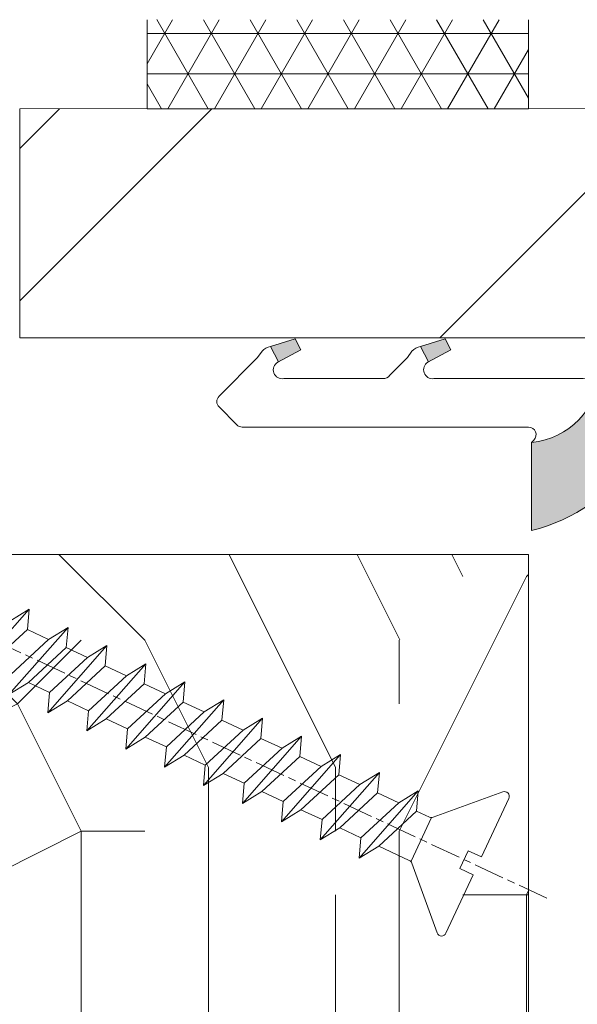
# Model space of a CAD drawing. Units: millimetres. Extents: x 0 to 418, y -14 to 586.
# Drawn here: x 57 to 68, y 408 to 428 of the extents above; entities that cross this region are included whole.
import ezdxf

# ---------------------------------------------------------------- set-up
doc = ezdxf.new("R2010")
doc.units = ezdxf.units.MM
doc.linetypes.add('AM_ISO08W050', pattern=[18, 12, -1.5, 3, -1.5])
for name, color, linetype, lineweight in [('AEL-AM_7', 4, 'AM_ISO08W050', 18), ('AM_2', 6, 'Continuous', 20), ('AM_4', 3, 'Continuous', 20), ('Contour principale', 30, 'Continuous', 15), ('Contour secondaire', 5, 'Continuous', 9)]:
    doc.layers.add(name, color=color, linetype=linetype, lineweight=lineweight)

# ---------------------------------------------------------------- blocks, each defined once
blk = doc.blocks.new('serbt')
at = {"layer": 'AM_4'}
h = blk.add_hatch(color=5, dxfattribs=at)
edge = h.paths.add_edge_path()
edge.add_arc((-33.0175631268258, -20.07640338939392), 13.97820772027356, 261.5609164869377, 324.2054311643935, ccw=False)
edge.add_line((-35.06897431846029, -33.90326142706655), (-35.10916159489026, -53.67733422757997))
edge.add_arc((-27.18238858091944, 15.87240502336332), 69.99999971635157, 263.4979008683569, 345.8066870811297)
edge.add_line((40.68078928949126, -1.291191616566721), (6.031659802626521, -1.22077344026372))
edge.add_arc((-23.88507987155459, 1.728787743602984), 30.06179009823093, 274.20733661720413, 354.3692727268613, ccw=False)
h.paths.add_polyline_path([(-25.53072293229499, 39.40945116103502), (-31.58567017306336, 42.56330403105188), (-34.61855207118688, 32.8678192956616), (-30.20233173488358, 30.56753349148908)])
h.paths.add_polyline_path([(-34.49700928348464, 91.81689820384524), (-30.07877739054193, 89.5204784289245), (-25.41490896842777, 98.36648138047256), (-31.47257868442258, 101.5151413185352)])
at = {"layer": 'AM_4', "color": 5}
for p, q in [((-11.87409182733427, 121.6604925316587), (-27.09640413776015, 106.4999280008105)), ((-7.631459901938797, 121.6518701388377), (-0.6457005803358697, 114.6376583727761)), ((2.945316737168469e-07, -1.100306690204889e-07), (0.2286660651416241, 112.5145566541378)), ((-27.09640413776015, 106.4999280008105), (-29.55135344147325, 104.7934556024272)), ((-31.47257868442258, 101.5151413185352), (-34.49700928348464, 91.81689820384524)), ((-31.47260595727051, 101.5150293724504), (-25.41490896842777, 98.36648138047256)), ((-25.29338510471279, 98.59697683160061), (-30.07877739054193, 89.5204784289245)), ((-18.88350020448979, 57.34266445303001), (-18.80448508671998, 96.22190260820207)), ((-34.49700928348464, 91.81689820384524), (-30.07877739054193, 89.5204784289245)), ((-20.20760440817776, 54.53869446452154), (-27.20563571568618, 47.56904996777848)), ((-27.20563571568618, 47.56904996777848), (-29.65364087719995, 45.86846563846802)), ((-31.58566850953257, 42.5633031644909), (-34.61855207118688, 32.8678192956616)), ((-31.58567017306336, 42.56330403105188), (-25.53072293229499, 39.40945116103502)), ((-25.40899738195641, 39.63984016411871), (-30.20233173488358, 30.56753349148908)), ((-19.04048029709611, -19.8990910285811), (-18.92432472809196, 37.25503539513011)), ((-34.61855207118688, 32.8678192956616), (-30.20233173488358, 30.56753349148908)), ((5.116998865262758, -2.131724221490003), (6.031659802685681, -1.220773440334597)), ((6.031661197904214, -1.220773443099461), (40.68078928949126, -1.291191616566721)), ((-35.06897431846029, -33.90326142706655), (-35.10993119114939, -54.05601260040131))]:
    blk.add_line(p, q, dxfattribs=at)
for centre, radius, start, end in [((-9.757087061083439, 119.5348653725869), 3.000000000000003, 44.88355670692903, 134.8835567063764), ((-2.771327739479602, 112.5206536065234), 3.000000000000003, 359.8835567066804, 44.88355670692903), ((-25.04130607347106, 99.94826702427599), 6.619394203338383, 132.9483180412593, 166.3085740417868), ((-22.25549710531412, 96.84509455121697), 3.506829767926098, 349.7636997954455, 150.0289097220968), ((-21.88412829003755, 57.03666461390821), 3.000000000000003, 304.7269263568563, 304.7269263734207), ((-22.01479042534265, 57.10671496804025), 3.140169199298274, 305.1350954910714, 4.309217279791466), ((-21.88412829003755, 57.03666461390821), 3.000000000000003, 309.357942834981, 309.3580820012195), ((-25.11568803254849, 40.99854916864353), 6.656508277054115, 132.9791144993651, 166.4041709305689), ((-23.87077507104663, 40.15622678528312), 8.128419887758126, 168.776875052161, 168.777008639882), ((-22.43429730993117, 37.71969064053514), 3.54059524817864, 352.4589401753227, 147.1580207224013), ((-27.18238895075683, 15.87240535099953), 70.00000000000007, 263.4979011994936, 345.8066868953633), ((-23.88507987155694, 1.728787743605821), 30.06179009823392, 274.2073366172082, 354.3692727267668), ((2.999994099011928, -0.006097062414482934), 3.000000000000003, 179.8835567066804, 314.8835567063764), ((-33.01756312682581, -20.07640338939391), 13.97820772027357, 261.5609164869377, 0.7268117680370333)]:
    blk.add_arc(centre, radius, start, end, dxfattribs=at)
blk = doc.blocks.new('dtzb')
at = {"layer": 'AEL-AM_7', "color": 5}
blk.add_line((-26.88981661018624, -12.53892741162053), (444.7390526915697, 207.385226149152), dxfattribs=at)
at = {"layer": 'AM_2', "color": 5, "linetype": 'Continuous'}
for p, q in [((393.7649723990035, 187.288836057789), (397.247868022896, 189.4780350430774)), ((401.2586306417506, 184.915186014925), (397.247868022896, 189.4780350430774)), ((397.247868022896, 189.4780350430774), (402.289169427022, 189.0955239014256)), ((408.20600522311, 190.3495863383541), (402.289169427022, 189.0955239014256)), ((408.20600522311, 190.3495863383541), (404.2675887616497, 187.2688640558881)), ((383.2822951963317, 160.1079671036241), (360.0653629759472, 186.5207385747017)), ((360.0653629759472, 186.5207385747017), (367.711782880142, 181.8109883424149)), ((360.7478983011242, 178.5636756328422), (360.0653629759472, 186.5207385747017)), ((376.4956925260049, 183.6286440300428), (378.6566154994216, 187.9993868090351)), ((378.6566154994216, 187.9993868090351), (385.0198895540234, 185.4353318736794)), ((392.9074884914007, 171.7868636386374), (378.6566154994216, 187.9993868090351)), ((393.7649723990035, 187.288836057789), (385.0198895540234, 185.4353318736794)), ((404.2675887616497, 187.2688640558881), (392.7726583052572, 178.2772582118305)), ((398.5936375158053, 182.8305655055119), (393.7649723990035, 187.288836057789)), ((402.289169427022, 189.0955239014256), (404.2675887616497, 187.2688640558881)), ((367.711782880142, 181.8109883424149), (381.2777278442081, 169.2856523674818)), ((376.4956925260049, 183.6286440300428), (367.7506096810248, 181.7751398459332)), ((387.0987070594128, 173.8389596614543), (376.4956925260049, 183.6286440300428)), ((385.0198895540234, 185.4353318736794), (392.7726583052572, 178.2772582118305)), ((344.7714190706756, 179.389055408039), (352.4178389748704, 174.6793051757522)), ((345.4539544005092, 171.4319924655974), (344.7714190706756, 179.389055408039)), ((367.9883512910601, 152.9762839363793), (344.7714190706756, 179.389055408039)), ((360.7478983011242, 178.5636756328422), (352.4178389748704, 174.6793051757522)), ((375.6358752921369, 164.8177173353288), (360.7478983011242, 178.5636756328422)), ((392.7726583052572, 178.2772582118305), (392.9074884914007, 171.7868636386374)), ((352.4178389748704, 174.6793051757522), (367.3058159658831, 160.9333468785298)), ((352.6944073857885, 145.8446007694256), (329.477475165404, 172.2573722413763)), ((330.160010490581, 164.3003092989347), (329.477475165404, 172.2573722413763)), ((329.477475165404, 172.2573722413763), (337.1238950742554, 167.5476220087985)), ((345.4539544005092, 171.4319924655974), (337.1238950742554, 167.5476220087985)), ((360.3419313868653, 157.6860341686661), (345.4539544005092, 171.4319924655974)), ((387.0987070594128, 173.8389596614543), (381.2777278442081, 169.2856523674818)), ((387.0987070594128, 173.8389596614543), (392.9074884914007, 171.7868636386374)), ((337.1238950742554, 167.5476220087985), (352.0118720606115, 153.8016637118671)), ((381.2777278442081, 169.2856523674818), (383.2822951963317, 160.1079671036241)), ((314.1835312554758, 165.1256890738405), (321.8299511643272, 160.4159388421358)), ((314.8660665853095, 157.168626131981), (314.1835312554758, 165.1256890738405)), ((337.4004634805169, 138.7129176027629), (314.1835312554758, 165.1256890738405)), ((330.160010490581, 164.3003092989347), (321.8299511643272, 160.4159388421358)), ((345.0479874769371, 150.5543510017123), (330.160010490581, 164.3003092989347)), ((375.6358752921369, 164.8177173353288), (367.3058159658831, 160.9333468785298)), ((375.6093082586449, 164.8516808107634), (375.4625860471424, 164.7369112340057)), ((375.6358752921369, 164.8177173353288), (383.2822951963317, 160.1079671036241)), ((321.8299511643272, 160.4159388421358), (336.7179281506833, 146.6699805446224)), ((367.3058159658831, 160.9333468785298), (367.9883512910601, 152.9762839363793)), ((322.1065195752453, 131.5812344358092), (298.8895873548609, 157.9940059071778)), ((299.5721226800379, 150.0369429653183), (298.8895873548609, 157.9940059071778)), ((298.8895873548609, 157.9940059071778), (306.5360072590556, 153.2842556751821)), ((314.8660665853095, 157.168626131981), (306.5360072590556, 153.2842556751821)), ((329.7540435716655, 143.4226678350497), (314.8660665853095, 157.168626131981)), ((360.3419313868653, 157.6860341686661), (352.0118720606115, 153.8016637118671)), ((360.3419313868653, 157.6860341686661), (367.9883512910601, 152.9762839363793)), ((283.5956434495893, 150.862322740224), (291.242063353784, 146.1525725079373)), ((284.2781787747663, 142.9052597983646), (283.5956434495893, 150.862322740224)), ((306.8125756653171, 124.4495512691465), (283.5956434495893, 150.862322740224)), ((306.5360072590556, 153.2842556751821), (321.4239842454117, 139.5382973776686)), ((352.0118720606115, 153.8016637118671), (352.6944073857885, 145.8446007694256)), ((299.5721226800379, 150.0369429653183), (291.242063353784, 146.1525725079373)), ((314.4600996710506, 136.2909846680959), (299.5721226800379, 150.0369429653183)), ((345.0479874769371, 150.5543510017123), (336.7179281506833, 146.6699805446224)), ((345.0479874769371, 150.5543510017123), (352.6944073857885, 145.8446007694256)), ((268.3016995396611, 143.7306395735613), (275.9481194438558, 139.0208893412746)), ((268.9842348694947, 135.7735766317019), (268.3016995396611, 143.7306395735613)), ((291.5186317600455, 117.3178681021927), (268.3016995396611, 143.7306395735613)), ((291.242063353784, 146.1525725079373), (306.1300403447967, 132.4066142110059)), ((329.7540435716655, 143.4226678350497), (321.4239842454117, 139.5382973776686)), ((329.7540435716655, 143.4226678350497), (337.4004634805169, 138.7129176027629)), ((336.7179281506833, 146.6699805446224), (337.4004634805169, 138.7129176027629)), ((284.2781787747663, 142.9052597983646), (275.9481194438558, 139.0208893412746)), ((299.1661557611224, 129.1593015014332), (284.2781787747663, 142.9052597983646)), ((321.4239842454117, 139.5382973776686), (322.1065195752453, 131.5812344358092)), ((276.2246878594306, 110.1861849349189), (253.0077556343895, 136.5989564066076)), ((253.6902909642231, 128.6418934647481), (253.0077556343895, 136.5989564066076)), ((253.0077556343895, 136.5989564066076), (260.6541755432409, 131.8892061743209)), ((268.9842348694947, 135.7735766317019), (260.6541755432409, 131.8892061743209)), ((268.9842348694947, 135.7735766317019), (260.6541755432409, 131.8892061743209)), ((283.8722118558508, 122.0276183341884), (268.9842348694947, 135.7735766317019)), ((275.9481194438558, 139.0208893412746), (290.8360964348685, 125.2749310440522)), ((314.4600996710506, 136.2909846680959), (306.1300403447967, 132.4066142110059)), ((314.4600996710506, 136.2909846680959), (322.1065195752453, 131.5812344358092)), ((260.6541755432409, 131.8892061743209), (275.5421525295969, 118.1432478773895)), ((306.1300403447967, 132.4066142110059), (306.8125756653171, 124.4495512691465)), ((237.7138117291179, 129.4672732399449), (245.3602316379693, 124.7575230076582)), ((238.3963470589515, 121.5102102980854), (237.7138117291179, 129.4672732399449)), ((260.9307439495024, 103.0545017682562), (237.7138117291179, 129.4672732399449)), ((253.6902909642231, 128.6418934647481), (245.3602316379693, 124.7575230076582)), ((268.5782679505792, 114.8959351672347), (253.6902909642231, 128.6418934647481)), ((299.1661557611224, 129.1593015014332), (290.8360964348685, 125.2749310440522)), ((299.1661557611224, 129.1593015014332), (306.8125756653171, 124.4495512691465)), ((245.3602316379693, 124.7575230076582), (260.2482086243253, 111.0115647098246)), ((290.8360964348685, 125.2749310440522), (291.5186317600455, 117.3178681021927)), ((222.4198678238463, 122.3355900732822), (230.0662877280411, 117.6258398407044)), ((223.1024031490233, 114.3785271308407), (222.4198678238463, 122.3355900732822)), ((245.6368000442308, 95.92281860130242), (222.4198678238463, 122.3355900732822)), ((238.3963470589515, 121.5102102980854), (230.0662877280411, 117.6258398407044)), ((253.284324040651, 107.7642520005429), (238.3963470589515, 121.5102102980854)), ((283.8722118558508, 122.0276183341884), (275.5421525295969, 118.1432478773895)), ((283.8722118558508, 122.0276183341884), (275.5421525295969, 118.1432478773895)), ((283.8722118558508, 122.0276183341884), (291.5186317600455, 117.3178681021927)), ((230.0662877280411, 117.6258398407044), (244.9542647143971, 103.8798815431619)), ((275.5421525295969, 118.1432478773895), (276.2246878594306, 110.1861849349189)), ((230.3428561389592, 88.79113543463973), (207.1259239139181, 115.2039069063285)), ((207.8084592437517, 107.2468439638578), (207.1259239139181, 115.2039069063285)), ((207.1259239139181, 115.2039069063285), (214.7723438227695, 110.4941566740417)), ((223.1024031490233, 114.3785271308407), (214.7723438227695, 110.4941566740417)), ((237.9903801353794, 100.6325688335892), (223.1024031490233, 114.3785271308407)), ((268.5782679505792, 114.8959351672347), (260.2482086243253, 111.0115647098246)), ((268.5782679505792, 114.8959351672347), (276.2246878594306, 110.1861849349189)), ((214.7723438227695, 110.4941566740417), (229.6603208091256, 96.7481983764992)), ((260.2482086243253, 111.0115647098246), (260.9307439495024, 103.0545017682562)), ((191.8319800086465, 108.0722237390546), (199.4783999174979, 103.3624735064768)), ((192.5145153384801, 100.1151607971951), (191.8319800086465, 108.0722237390546)), ((215.048912229031, 81.65945226768599), (191.8319800086465, 108.0722237390546)), ((207.8084592437517, 107.2468439638578), (199.4783999174979, 103.3624735064768)), ((222.6964362301078, 93.50088566692648), (207.8084592437517, 107.2468439638578)), ((253.284324040651, 107.7642520005429), (244.9542225953337, 103.879861902733)), ((253.284324040651, 107.7642520005429), (260.9307439495024, 103.0545017682562)), ((199.7549683237594, 74.5277691010233), (176.5380361033749, 100.9405405721009)), ((177.2205714285519, 92.9834776302414), (176.5380361033749, 100.9405405721009)), ((176.5380361033749, 100.9405405721009), (184.1844560075697, 96.23079033981412)), ((199.4783999174979, 103.3624735064768), (214.366376903854, 89.61651520954547)), ((237.9903801353794, 100.6325688335892), (229.6603208091256, 96.7481983764992)), ((237.9903801353794, 100.6325688335892), (245.6368000442308, 95.92281860130242)), ((244.9542647143971, 103.8798815431619), (245.6368000442308, 95.92281860130242)), ((192.5145153384801, 100.1151607971951), (184.1844560075697, 96.23079033981412)), ((207.4024923201796, 86.36920249997274), (192.5145153384801, 100.1151607971951)), ((229.6603208091256, 96.7481983764992), (230.3428561389592, 88.79113543463973)), ((184.4610244184878, 67.39608593406956), (161.2440921934467, 93.80885740543818)), ((161.9266275232803, 85.8517944635787), (161.2440921934467, 93.80885740543818)), ((161.2440921934467, 93.80885740543818), (168.8905121022981, 89.09910717315142)), ((177.2205714285519, 92.9834776302414), (168.8905121022981, 89.09910717315142)), ((192.108548414908, 79.23751933272797), (177.2205714285519, 92.9834776302414)), ((184.1844560075697, 96.23079033981412), (199.0724329939258, 82.48483204288277)), ((222.6964362301078, 93.50088566692648), (214.366376903854, 89.61651520954547)), ((222.6964362301078, 93.50088566692648), (230.3428561389592, 88.79113543463973)), ((168.8905121022981, 89.09910717315142), (183.7784890886542, 75.35314887592904)), ((214.366376903854, 89.61651520954547), (215.048912229031, 81.65945226768599)), ((145.9501482881751, 86.67717423848444), (153.5965681970265, 81.96742400619769)), ((146.6326836180087, 78.72011129662496), (145.9501482881751, 86.67717423848444)), ((169.1670805085596, 60.26440276740686), (145.9501482881751, 86.67717423848444)), ((161.9266275232803, 85.8517944635787), (153.5965681970265, 81.96742400619769)), ((161.9266275232803, 85.8517944635787), (153.5965681970265, 81.96742400619769)), ((176.8146045096364, 72.10583616606527), (161.9266275232803, 85.8517944635787)), ((207.4024923201796, 86.36920249997274), (199.0724329939258, 82.48483204288277)), ((207.4024923201796, 86.36920249997274), (215.048912229031, 81.65945226768599)), ((153.5965681970265, 81.96742400619769), (168.4845451833826, 68.22146570926634)), ((199.0724329939258, 82.48483204288277), (199.7549683237594, 74.5277691010233)), ((153.873136603288, 53.13271960014754), (130.6562043829035, 79.54549107182174)), ((131.3387397080223, 71.58842812938019), (130.6562043829035, 79.54549107182174)), ((130.6562043829035, 79.54549107182174), (138.3026242917549, 74.83574083953499)), ((146.6326836180087, 78.72011129662496), (138.3026242917549, 74.83574083953499)), ((161.5206606043648, 64.97415299911154), (146.6326836180087, 78.72011129662496)), ((192.108548414908, 79.23751933272797), (183.7784890886542, 75.35314887592904)), ((192.108548414908, 79.23751933272797), (199.7549683237594, 74.5277691010233)), ((138.3026242917549, 74.83574083953499), (153.1906012734544, 61.08978254231261)), ((183.7784890886542, 75.35314887592904), (184.4610244184878, 67.39608593406956)), ((138.5791926980164, 46.0010364331938), (115.3622604729753, 72.41380790457697)), ((116.0447958027507, 64.4567449627175), (115.3622604729753, 72.41380790457697)), ((115.3622604729753, 72.41380790457697), (123.0086803818267, 67.70405767258126)), ((131.3387397080223, 71.58842812938019), (123.0086803818267, 67.70405767258126)), ((146.2267166943784, 57.84246983244884), (131.3387397080223, 71.58842812938019)), ((176.8146045096364, 72.10583616606527), (168.4845451833826, 68.22146570926634)), ((176.8146045096364, 72.10583616606527), (168.4845451833826, 68.22146570926634)), ((176.8146045096364, 72.10583616606527), (184.4610244184878, 67.39608593406956)), ((123.0086803818267, 67.70405767258126), (137.8966573681246, 53.95809937505328)), ((168.4845451833826, 68.22146570926634), (169.1670805085596, 60.26440276740686)), ((100.0683165676455, 65.28212473762323), (107.7147364764969, 60.57237450591856)), ((100.7508518974792, 57.32506179576376), (100.0683165676455, 65.28212473762323)), ((123.28524878803, 38.86935326653111), (100.0683165676455, 65.28212473762323)), ((116.0447958027507, 64.4567449627175), (107.7147364764969, 60.57237450591856)), ((130.9327727891068, 50.71078666548055), (116.0447958027507, 64.4567449627175)), ((161.5206606043648, 64.97415299911154), (153.1906012734544, 61.08978254231261)), ((161.5206606043648, 64.97415299911154), (169.1670805085596, 60.26440276740686)), ((84.77437266703055, 58.15044157096054), (92.42079257122532, 53.44069133895027)), ((85.45690798755095, 50.19337862908651), (84.77437266703055, 58.15044157096054)), ((107.9913048827584, 31.73767009957737), (84.77437266703055, 58.15044157096054)), ((107.7147364764969, 60.57237450591856), (122.602713462853, 46.82641620839058)), ((153.1906012734544, 61.08978254231261), (153.873136603288, 53.13271960014754)), ((100.7508518974792, 57.32506179576376), (92.42079257122532, 53.44069133895027)), ((115.6388288838352, 43.57910349881786), (100.7508518974792, 57.32506179576376)), ((146.2267166943784, 57.84246983244884), (137.8966152490611, 53.95807973404226)), ((146.2267166943784, 57.84246983244884), (153.873136603288, 53.13271960014754)), ((92.69736097748682, 24.60598693291467), (69.48042875710235, 51.01875840399225)), ((70.16296408227936, 43.06169546213277), (69.48042875710235, 51.01875840399225)), ((69.48042875710235, 51.01875840399225), (77.12684866129712, 46.3090081717055)), ((92.42079257122532, 53.44069133895027), (107.3087695529248, 39.69473304143685)), ((130.9327727891068, 50.71078666548055), (122.602713462853, 46.82641620839058)), ((130.9327727891068, 50.71078666548055), (138.5791926980164, 46.0010364331938)), ((137.8966573681246, 53.95809937505328), (138.5791926980164, 46.0010364331938)), ((85.45690798755095, 50.19337862908651), (77.12684866129712, 46.3090081717055)), ((85.45690798755095, 50.19337862908651), (77.12684866129712, 46.3090081717055)), ((100.3448849785636, 36.44742033186412), (85.45690798755095, 50.19337862908651)), ((122.602713462853, 46.82641620839058), (123.28524878803, 38.86935326653111)), ((54.18648485183076, 43.88707523732955), (61.83290475602553, 39.1773250050428)), ((54.86902018166438, 35.93001229547008), (54.18648485183076, 43.88707523732955)), ((77.40341707221523, 17.47430376537886), (54.18648485183076, 43.88707523732955)), ((70.16296408227936, 43.06169546213277), (61.83290475602553, 39.1773250050428)), ((85.05094107329205, 29.31573716520143), (70.16296408227936, 43.06169546213277)), ((77.12684866129712, 46.3090081717055), (92.01482565230981, 32.56304987477415)), ((115.6388288838352, 43.57910349881786), (107.3087695529248, 39.69473304143685)), ((115.6388288838352, 43.57910349881786), (123.28524878803, 38.86935326653111)), ((61.83290475602553, 39.1773250050428), (76.72088174703822, 25.43136670782042)), ((107.3087695529248, 39.69473304143685), (107.9913048827584, 31.73767009957737)), ((62.10947316694364, 10.34262059871617), (38.89254094655917, 36.75539207037582)), ((39.57507627173618, 28.79832912851634), (38.89254094655917, 36.75539207037582)), ((38.89254094655917, 36.75539207037582), (46.53896085541055, 32.04564183808907)), ((54.86902018166438, 35.93001229547008), (46.53896085541055, 32.04564183808907)), ((69.75699716802046, 22.18405399795665), (54.86902018166438, 35.93001229547008)), ((100.3448849785636, 36.44742033186412), (92.01482565230981, 32.56304987477415)), ((100.3448849785636, 36.44742033186412), (92.01482565230981, 32.56304987477415)), ((100.3448849785636, 36.44742033186412), (107.9913048827584, 31.73767009957737)), ((46.53896085541055, 32.04564183808907), (61.42693784176663, 18.29968354057564)), ((92.01482565230981, 32.56304987477415), (92.69736097748682, 24.60598693291467)), ((-9.642205279364134, 29.21105073885337), (17.76689448016987, 19.2349542794218)), ((23.59859703663096, 29.62370890371312), (31.24501694548235, 24.91395867142637)), ((24.28113236646459, 21.66664596185365), (23.59859703663096, 29.62370890371312)), ((46.81552926167205, 3.21093743205347), (23.59859703663096, 29.62370890371312)), ((39.57507627173618, 28.79832912851634), (31.24501694548235, 24.91395867142637)), ((39.57507627173618, 28.79832912851634), (31.24501694548235, 24.91395867142637)), ((54.46305325809226, 15.05237083100292), (39.57507627173618, 28.79832912851634)), ((85.05094107329205, 29.31573716520143), (76.72088174703822, 25.43136670782042)), ((85.05094107329205, 29.31573716520143), (92.69736097748682, 24.60598693291467)), ((-1.262597953071236, 3.66712716179245), (-11.98282014489814, 26.65671783387006)), ((31.24501694548235, 24.91395867142637), (46.13299393183843, 11.16800037362191)), ((76.72088174703822, 25.43136670782042), (77.40341707221523, 17.47430376537886)), ((24.28113236646459, 21.66664596185365), (19.20059148776636, 19.29755084220596)), ((39.16910935282067, 7.920687664340221), (24.28113236646459, 21.66664596185365)), ((69.75699716802046, 22.18405399795665), (61.42689571804658, 18.2996639001467)), ((69.75699716802046, 22.18405399795665), (77.40341707221523, 17.47430376537886)), ((26.42079956452653, 1.976053181319003), (18.4255327386345, 19.12195822228023)), ((61.42693784176663, 18.29968354057564), (62.10947316694364, 10.34262059871617)), ((54.46305325809226, 15.05237083100292), (46.13299393183843, 11.16800037362191)), ((54.46305325809226, 15.05237083100292), (46.13299393183843, 11.16800037362191)), ((54.46305325809226, 15.05237083100292), (62.10947316694364, 10.34262059871617)), ((39.16910935282067, 7.920687664340221), (27.12468389976129, 2.304279835701891)), ((39.16910935282067, 7.920687664340221), (46.81552926167205, 3.21093743205347)), ((46.13299393183843, 11.16800037362191), (46.81552926167205, 3.21093743205347)), ((-1.262597953071236, 3.66712716179245), (3.98103995337442, 6.112275676026911)), ((7.241237970025395, -0.8792415383104526), (3.98103995337442, 6.112275676026911)), ((16.17907301611558, -26.16285925232296), (26.15516947205469, 1.246240503718582)), ((1.997600063637947, -3.324390051962837), (7.241237970025395, -0.8792415383104526)), ((12.71782225086645, -26.31398072433149), (1.997600063637947, -3.324390051962837))]:
    blk.add_line(p, q, dxfattribs=at)
for centre, start, end in [((-10.28349304482981, 27.44912707425465), 70.00000000044706, 205.0000000000485), ((18.40818225029216, 20.99687794314741), 250.000000000447, 295.0000000001367), ((27.9170931372355, 0.6049527347604453), 115.0000000001367, 159.999999999984), ((14.41714935093478, -25.52157148336482), 205.0000000000485, 339.999999999984)]:
    blk.add_arc(centre, 1.875000000004213, start, end, dxfattribs=at)
blk = doc.blocks.new('Nouvelle parclose EI60 châssis store')
at = {"layer": 'Contour secondaire'}
h = blk.add_hatch(dxfattribs=at)
h.set_pattern_fill('352', color=5, scale=25.00015207522533, angle=1.707148651957188e-05)
h.set_pattern_definition([(1.71419890723849e-05, (15394.45670201109, 5802.194164721784), (25.00014459557497, 25.00015955487346), [7.500045622567598, -17.50010645265773]), (1.71419890723849e-05, (15394.45670163711, 5803.444172325545), (25.00014459557497, 25.00015955487346), [7.500045622567598, -17.50010645265773]), (1.71419890723849e-05, (15395.7067084929, 5805.94418790705), (25.00014459557497, 25.00015955487346), [5.000030415045067, -20.00012166018027]), (1.71419890723849e-05, (15396.9567153487, 5808.444203488554), (25.00014459557497, 25.00015955487346), [3.750022811283799, -21.25012926394153]), (1.71419890723849e-05, (15396.95671460074, 5810.944218696077), (25.00014459557497, 25.00015955487346), [2.500015207522533, -22.5001368677028]), (1.71419890723849e-05, (15390.70667583397, 5813.444232033687), (25.00014459557497, 25.00015955487346), [1.250007603761267, -6.250038018806332, 1.250007603761267, -16.25009884889646]), (1.71419890723849e-05, (15394.45669827127, 5814.694240759397), (25.00014459557497, 25.00015955487346), [1.250007603761267, -10.00006083009013, 3.750022811283799, -10.00006083009013]), (1.71419890723849e-05, (15399.45672831233, 5815.944249859088), (25.00014459557497, 25.00015955487346), [1.250007603761267, -1.250007603761267, 1.250007603761267, -21.25012926394153]), (1.71419890723849e-05, (15398.20672033458, 5817.194257088866), (25.00014459557497, 25.00015955487346), [1.250007603761267, -23.75014447146406]), (1.71419890723849e-05, (15396.95671198286, 5819.694271922406), (25.00014459557497, 25.00015955487346), [3.750022811283799, -21.25012926394153]), (1.71419890723849e-05, (15396.95671123489, 5822.194287129929), (25.00014459557497, 25.00015955487346), [5.000030415045067, -20.00012166018027]), (1.71419890723849e-05, (15395.70670288317, 5824.694301963467), (25.00014459557497, 25.00015955487346), [6.250038018806332, -7.500045622567598, 1.250007603761267, -10.00006083009013]), (90.00001714198906, (15385.70664654087, 5809.694207726473), (-25.00015955487346, 25.00014459557497), [1.250007603761267, -2.500015207522533, 6.250038018806332, -15.0000912451352]), (90.00001714198906, (15386.95665339666, 5812.194223307979), (-25.00015955487346, 25.00014459557497), [1.250007603761267, -1.250007603761267, 3.750022811283799, -18.750114056419]), (90.00001714198906, (15388.20665800856, 5822.19428451205), (-25.00015955487346, 25.00014459557497), [2.500015207522533, -22.5001368677028]), (90.00001714198906, (15389.45666860419, 5812.194224055945), (-25.00015955487346, 25.00014459557497), [5.000030415045067, -7.500045622567598, 1.250007603761267, -11.2500684338514]), (90.00001714198906, (15390.70667209414, 5825.944308071299), (-25.00015955487346, 25.00014459557497), [1.250007603761267, -23.75014447146406]), (90.00001714198906, (15391.95668343773, 5813.44423240767), (-25.00015955487346, 25.00014459557497), [3.750022811283799, -21.25012926394153]), (90.00001714198906, (15394.45669827127, 5814.694240759397), (-25.00015955487346, 25.00014459557497), [2.500015207522533, -22.5001368677028]), (90.00001714198906, (15396.95671347879, 5814.694241507361), (-25.00015955487346, 25.00014459557497), [1.250007603761267, -3.750022811283799, 3.750022811283799, -16.25009884889646]), (90.00001714198906, (15398.20672070857, 5815.944249485105), (-25.00015955487346, 25.00014459557497), [1.250007603761267, -23.75014447146406]), (90.00001714198906, (15399.45672980826, 5810.944219444043), (-25.00015955487346, 25.00014459557497), [3.500021290531547, -21.50013078469378]), (90.00001714198906, (15400.70673890795, 5805.94418940298), (-25.00015955487346, 25.00014459557497), [2.500015207522533, -22.5001368677028]), (90.00001714198906, (15403.20675112361, 5815.944250981034), (-25.00015955487346, 25.00014459557497), [1.250007603761267, -23.75014447146406]), (90.00001714198906, (15405.70676670512, 5814.694244125239), (-25.00015955487346, 25.00014459557497), [3.750022811283799, -21.25012926394153]), (90.00001714198906, (15408.20678191264, 5814.694244873202), (-25.00015955487346, 25.00014459557497), [3.750022811283799, -21.25012926394153]), (45.00001714198906, (15404.45676209322, 5804.694182921166), (-7.47964924676972e-06, 25.00015207569984), [1.767760753239183, -1.767760753239183, 1.767760753239183, -30.05227185712856]), (45.00001714198906, (15399.45672980826, 5810.944219444043), (-7.47964924676972e-06, 25.00015207569984), [3.535521506478367, -31.82003261036774]), (45.00001714198906, (15389.45666523835, 5823.444292489794), (-7.47964924676972e-06, 25.00015207569984), [3.535521506478367, -31.82003261036774]), (45.00001714198906, (15394.4566975233, 5817.19425596692), (-7.47964924676972e-06, 25.00015207569984), [3.535521506478367, -31.82003261036774]), (45.00001714198906, (15395.70670662299, 5812.194225925855), (-7.47964924676972e-06, 25.00015207569984), [3.535521506478367, -31.82003261036774]), (45.00001714198906, (15403.20675374149, 5807.194197754705), (-7.47964924676972e-06, 25.00015207569984), [3.535521506478367, -31.82003261036774]), (45.00001714198906, (15400.70673815998, 5808.444204610502), (-7.47964924676972e-06, 25.00015207569984), [5.303332260021701, -30.05222185682441]), (45.00001714198906, (15393.20668917158, 5819.694270800459), (-7.47964924676972e-06, 25.00015207569984), [1.767760753239183, -33.58779336360693]), (45.00001714198906, (15391.95668081985, 5822.194285633999), (-7.47964924676972e-06, 25.00015207569984), [1.767760753239183, -33.58779336360693]), (45.00001714198906, (15401.95674164994, 5822.194288625858), (-7.47964924676972e-06, 25.00015207569984), [1.767760753239183, -33.58779336360693]), (45.00001714198906, (15391.95668455967, 5809.694209596386), (-7.47964924676972e-06, 25.00015207569984), [1.767760753239183, -33.58779336360693]), (45.00001714198906, (15405.70676558317, 5818.444266936523), (-7.47964924676972e-06, 25.00015207569984), [1.767760753239183, -33.58779336360693]), (45.00001714198906, (15396.95671310481, 5815.944249111122), (-7.47964924676972e-06, 25.00015207569984), [1.767760753239183, -33.58779336360693]), (45.00001714198906, (15399.45672756436, 5818.444265066611), (-7.47964924676972e-06, 25.00015207569984), [1.767760753239183, -33.58779336360693]), (135.0000171419891, (15398.20672145654, 5813.444234277582), (-25.00015207569984, -7.47964924676972e-06), [1.767760753239183, -1.767760753239183, 5.303332260021701, -26.51670035034604]), (135.0000171419891, (15401.95674426782, 5813.444235399529), (-25.00015207569984, -7.47964924676972e-06), [1.767760753239183, -33.58779336360693]), (135.0000171419891, (15401.95674688569, 5804.694182173202), (-25.00015207569984, -7.47964924676972e-06), [1.767760753239183, -33.58779336360693]), (135.0000171419891, (15396.95671460074, 5810.944218696077), (-25.00015207569984, -7.47964924676972e-06), [1.767760753239183, -33.58779336360693]), (135.0000171419891, (15400.70673591609, 5815.944250233068), (-25.00015207569984, -7.47964924676972e-06), [1.767760753239183, -33.58779336360693]), (135.0000171419891, (15394.4566997672, 5809.694210344352), (-25.00015207569984, -7.47964924676972e-06), [1.767760753239183, -33.58779336360693]), (135.0000171419891, (15404.45676059729, 5809.694213336211), (-25.00015207569984, -7.47964924676972e-06), [1.767760753239183, -33.58779336360693]), (135.0000171419891, (15386.95665638852, 5802.194162477888), (-25.00015207569984, -7.47964924676972e-06), [1.767760753239183, -33.58779336360693]), (135.0000171419891, (15388.2066636183, 5803.444170455632), (-25.00015207569984, -7.47964924676972e-06), [3.535521506478367, -31.82003261036774]), (135.0000171419891, (15389.45667084808, 5804.694178433377), (-25.00015207569984, -7.47964924676972e-06), [3.535521506478367, -31.82003261036774]), (135.0000171419891, (15391.9566860556, 5804.694179181341), (-25.00015207569984, -7.47964924676972e-06), [3.535521506478367, -31.82003261036774]), (135.0000171419891, (15393.2066929114, 5807.194194762846), (-25.00015207569984, -7.47964924676972e-06), [3.535521506478367, -31.82003261036774]), (135.0000171419891, (15403.20675074963, 5817.194258584796), (-25.00015207569984, -7.47964924676972e-06), [3.535521506478367, -31.82003261036774]), (135.0000171419891, (15408.2067849045, 5804.694184043112), (-25.00015207569984, -7.47964924676972e-06), [3.535521506478367, -31.82003261036774]), (135.0000171419891, (15409.45678652454, 5824.694306077276), (-25.00015207569984, -7.47964924676972e-06), [3.535521506478367, -31.82003261036774]), (135.0000171419891, (15409.45678727251, 5822.194290869754), (-25.00015207569984, -7.47964924676972e-06), [3.535521506478367, -31.82003261036774]), (135.0000171419891, (15406.95677243897, 5820.944282518027), (-25.00015207569984, -7.47964924676972e-06), [3.535521506478367, -31.82003261036774]), (135.0000171419891, (15389.45666598631, 5820.944277282272), (-25.00015207569984, -7.47964924676972e-06), [5.303332260021701, -30.05222185682441]), (135.0000171419891, (15405.70676558317, 5818.444266936523), (-25.00015207569984, -7.47964924676972e-06), [5.303332260021701, -30.05222185682441]), (26.5650683419891, (15391.9566796979, 5825.944308445282), (25.00015207522657, 7.489650922282165e-06), [2.795017002010192, -53.10702247353127]), (26.5650683419891, (15391.95668343773, 5813.44423240767), (25.00015207522657, 7.489650922282165e-06), [2.795017002010192, -53.10702247353127]), (26.5650683419891, (15394.45669640135, 5820.944278778202), (25.00015207522657, 7.489650922282165e-06), [2.795017002010192, -53.10702247353127]), (26.5650683419891, (15401.95674725968, 5803.44417456944), (25.00015207522657, 7.489650922282165e-06), [2.795017002010192, -53.10702247353127]), (26.5650683419891, (15400.70673890795, 5805.94418940298), (25.00015207522657, 7.489650922282165e-06), [2.795017002010192, -53.10702247353127]), (26.5650683419891, (15393.20669178945, 5810.94421757413), (25.00015207522657, 7.489650922282165e-06), [2.795017002010192, -53.10702247353127]), (26.5650683419891, (15393.20668804963, 5823.444293611742), (25.00015207522657, 7.489650922282165e-06), [2.795017002010192, -53.10702247353127]), (26.5650683419891, (15400.70673591609, 5815.944250233068), (25.00015207522657, 7.489650922282165e-06), [5.590034004020384, -50.31200547152108]), (63.43496596198909, (15400.70673479414, 5819.694273044352), (-7.478374275404376e-06, 25.00015207522656), [2.795017002010191, -53.10702247353125]), (63.43496596198909, (15404.45675984932, 5812.194228543734), (-7.478374275404376e-06, 25.00015207522656), [2.795017002010191, -53.10702247353125]), (63.43496596198909, (15391.95668231578, 5817.194255218954), (-7.478374275404376e-06, 25.00015207522656), [2.795017002010191, -53.10702247353125]), (63.43496596198909, (15386.95665152675, 5818.444261326786), (-7.478374275404376e-06, 25.00015207522656), [2.795017002010191, -53.10702247353125]), (63.43496596198909, (15401.95674426782, 5813.444235399529), (-7.478374275404376e-06, 25.00015207522656), [2.795017002010191, -53.10702247353125]), (63.43496596198909, (15399.45672906029, 5813.444234651565), (-7.478374275404376e-06, 25.00015207522656), [2.795017002010191, -53.10702247353125]), (63.43496596198909, (15389.45666710825, 5817.194254470988), (-7.478374275404376e-06, 25.00015207522656), [5.590034004020382, -50.31200547152105]), (63.43496596198909, (15408.20678378255, 5808.444206854396), (-7.478374275404376e-06, 25.00015207522656), [5.590034004020382, -50.31200547152105]), (63.43496596198909, (15405.70676820105, 5809.694213710193), (-7.478374275404376e-06, 25.00015207522656), [5.590034004020382, -50.31200547152105]), (116.5650683419891, (15385.70664766281, 5805.944184915189), (-7.489650930608886e-06, 25.00015207522656), [2.795017002010192, -53.10702247353126]), (116.5650683419891, (15385.70664354901, 5819.694268556564), (-7.489650930608886e-06, 25.00015207522656), [2.795017002010192, -53.10702247353126]), (116.5650683419891, (15390.70667919981, 5802.194163599836), (-7.489650930608886e-06, 25.00015207522656), [2.795017002010192, -53.10702247353126]), (116.5650683419891, (15388.2066572606, 5824.694299719572), (-7.489650930608886e-06, 25.00015207522656), [2.795017002010192, -53.10702247353126]), (116.5650683419891, (15390.70667695591, 5809.694209222403), (-7.489650930608886e-06, 25.00015207522656), [2.795017002010192, -53.10702247353126]), (116.5650683419891, (15395.70670662299, 5812.194225925855), (-7.489650930608886e-06, 25.00015207522656), [2.795017002010192, -53.10702247353126]), (116.5650683419891, (15398.20672033458, 5817.194257088866), (-7.489650930608886e-06, 25.00015207522656), [2.795017002010192, -53.10702247353126]), (116.5650683419891, (15386.95665489259, 5807.194192892934), (5.49061144726507e-07, 25.00015609458561), [2.795017002010192, -53.10702247353126]), (116.5650683419891, (15393.20669178945, 5810.94421757413), (-7.489650930608886e-06, 25.00015207522656), [2.795017002010192, -53.10702247353126]), (116.5650683419891, (15400.70673815998, 5808.444204610502), (-7.489650930608886e-06, 25.00015207522656), [2.795017002010192, -53.10702247353126]), (116.5650683419891, (15403.20675261954, 5810.944220565989), (-7.489650930608886e-06, 25.00015207522656), [2.795017002010192, -53.10702247353126]), (116.5650683419891, (15408.20678079069, 5818.444267684486), (-7.489650930608886e-06, 25.00015207522656), [2.795017002010192, -53.10702247353126]), (116.5650683419891, (15389.45666449038, 5825.944307697317), (-7.489650930608886e-06, 25.00015207522656), [2.795017002010192, -53.10702247353126]), (116.5650683419891, (15385.70664205308, 5824.694298971608), (-7.489650930608886e-06, 25.00015207522656), [5.590034004020383, -50.31200547152107]), (116.5650683419891, (15389.45667010011, 5807.194193640899), (-7.489650930608886e-06, 25.00015207522656), [5.590034004020383, -50.31200547152107]), (153.434965961989, (15385.70664841078, 5803.444169707666), (-25.00015207522656, -7.478374267077653e-06), [2.795017002010192, -53.10702247353126]), (153.434965961989, (15406.9567780487, 5802.194168461609), (-25.00015207522656, -7.478374267077653e-06), [2.795017002010192, -53.10702247353126]), (153.434965961989, (15405.70676670512, 5814.694244125239), (-25.00015207522656, -7.478374267077653e-06), [2.795017002010192, -53.10702247353126]), (153.434965961989, (15395.7067084929, 5805.94418790705), (-25.00015207522656, -7.478374267077653e-06), [2.795017002010192, -53.10702247353126]), (153.434965961989, (15394.45670163711, 5803.444172325545), (-25.00015207522656, -7.478374267077653e-06), [2.795017002010192, -53.10702247353126]), (153.434965961989, (15396.9567153487, 5808.444203488554), (-25.00015207522656, -7.478374267077653e-06), [2.795017002010192, -53.10702247353126]), (153.434965961989, (15404.45675648348, 5823.444296977585), (-25.00015207522656, -7.478374267077653e-06), [2.795017002010192, -53.10702247353126]), (153.434965961989, (15406.95677131702, 5824.69430532931), (-25.00015207522656, -7.478374267077653e-06), [5.590034004020383, -50.31200547152107])])
h.paths.add_polyline_path([(-12.49896091156843, -0.9979478765297358), (-11.49896190439985, 0.001873638804454458), (-1.500000134191481, -7.297893489521812e-08), (-1.499999854357327, -1.499999949923506), (1.49638310631417e-08, -1.499999865809286), (4.289404387236573e-06, -16.49999998886381), (-12.49894576756378, -16.50000317418778)])
at = {"layer": 'Contour principale'}
blk.add_lwpolyline([(4.289404387236573e-06, -16.49999998886381), (-12.49894576756378, -16.50000317418778), (-12.49896091156843, -0.9979478765297358), (-11.49896190439985, 0.001873638804454458), (-1.500000134191481, -7.297893489521812e-08), (-1.499999854357327, -1.499999949923506), (1.49638310631417e-08, -1.499999865809286), (4.289404387236573e-06, -16.49999998886381)], dxfattribs=at)
at = {"layer": 'Contour secondaire', "extrusion": (0, 0, -1), "xscale": 0.05000030415043834, "yscale": 0.05000030415043834, "zscale": -0.05000030415043834, "rotation": 179.9999841149215}
blk.add_blockref('dtzb', (11.51299020033184, -10.37590213048105), dxfattribs=at)

msp = doc.modelspace()

# ---------------------------------------------------------------- hatches: boundary and pattern name
at = {"layer": 'Contour secondaire'}
h = msp.add_hatch(dxfattribs=at)
h.set_pattern_fill('NET3', color=5, scale=0.25, angle=1.47373567368249e-06)
h.set_pattern_definition([(1.473735672371291e-06, (-1066.179314780513, -873.6769683206941), (-2.041647216957904e-08, 0.79375), []), (60.00000147373565, (-1066.179314780513, -873.6769683206941), (-0.6874076744621341, 0.3968749823188165), []), (120.0000014737356, (-1066.179314780513, -873.6769683206941), (-0.6874076540456621, -0.3968750176811833), [])])
h.paths.add_polyline_path([(66.94564042499204, 427.5471683281651), (66.94558695032518, 425.7983477601829), (59.45003594662173, 425.8007223378587), (59.45008942128859, 427.5495452971392)])
at = {"layer": 'Contour secondaire', "ltscale": 3}
h = msp.add_hatch(dxfattribs=at)
h.set_pattern_fill('ANSI34', color=5, scale=0.6666707220058444, angle=1.246102217408242e-06)
h.set_pattern_definition([(45.00000131660273, (-783.3130748317001, -14.11886456994566), (-8.980310954404908, 8.980310541686817), []), (45.00000131660273, (-780.3196366227005, -14.11886450115989), (-8.980310954404908, 8.980310541686817), []), (45.00000131660273, (-777.3261984137009, -14.11886443237231), (-8.980310954404908, 8.980310541686817), []), (45.00000131660273, (-774.3327535379924, -14.11886436358631), (-8.980310954404908, 8.980310541686817), [])])
h.paths.add_polyline_path([(188.5428348584954, 421.3013652391539), (188.5428579255693, 425.8017332097912), (56.94564348486508, 425.8007171986303), (56.94564345836059, 421.3007171986303)])

# ---------------------------------------------------------------- linework, layer by layer
at = {"layer": 'Contour principale'}
msp.add_lwpolyline([(188.5427916326769, 421.3020823257215), (56.94564345836059, 421.3007171986303), (56.94564348486508, 425.8007171986303), (188.5428781471944, 425.8020932118598)], dxfattribs=at)
at = {"layer": 'Contour secondaire', "color": 5}
msp.add_lwpolyline([(66.94564042499749, 427.5483568020866), (66.94564039809464, 425.7983477601922), (59.45008939439119, 425.8007223378683), (59.45008942128677, 427.5483568232177)], dxfattribs=at)

# ---------------------------------------------------------------- block references
at = {"rotation": 179.9999992396056}
msp.add_blockref('Nouvelle parclose EI60 châssis store', (54.44564019857855, 400.5514012824585), dxfattribs=at)
at = {"layer": 'Contour secondaire', "xscale": -0.05000030415043838, "yscale": 0.05000030415043838, "zscale": 0.05000030415043838, "rotation": 89.88354387716782}
msp.add_blockref('serbt', (66.94458678305435, 419.5507202255669), dxfattribs=at)

doc.saveas('drawing.dxf')
